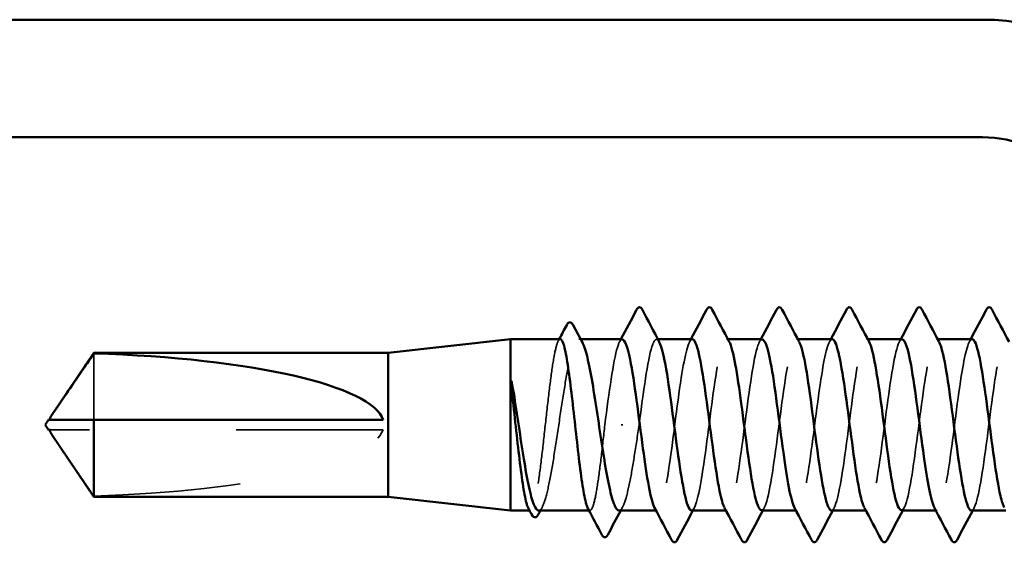
# Model space of a CAD drawing. Units: inches. Extents: x 0.6 to 33.4, y 0.6 to 21.4.
# Drawn here: x 13.4 to 14.1, y 8.5 to 8.8 of the extents above; entities that cross this region are included whole.
import ezdxf

# ---------------------------------------------------------------- set-up
doc = ezdxf.new("R2010")
doc.units = ezdxf.units.IN
doc.header["$LTSCALE"] = 2
doc.header["$MEASUREMENT"] = 0
doc.linetypes.add('DASHED', pattern=[0.2067, 0.1654, -0.0413])
doc.layers.add('Hidden (ANSI)', color=7, linetype='DASHED', lineweight=35)
doc.layers.add('Visible (ANSI)', color=7, linetype='Continuous', lineweight=50)

msp = doc.modelspace()

# ---------------------------------------------------------------- linework, layer by layer
at = {"layer": 'Hidden (ANSI)', "ltscale": 0.001054}
msp.add_line((13.813163, 8.610017), (13.811951, 8.610017), dxfattribs=at)
at = {"layer": 'Hidden (ANSI)', "ltscale": 0.000780195}
for p, q in [((13.865818, 8.610017), (13.864893, 8.610017)), ((13.913437, 8.610017), (13.912512, 8.610017)), ((13.961056, 8.610017), (13.960131, 8.610017)), ((14.008675, 8.610017), (14.00775, 8.610017)), ((14.056294, 8.610017), (14.05537, 8.610017)), ((13.86537, 8.49335), (13.864445, 8.49335)), ((13.912989, 8.49335), (13.912064, 8.49335)), ((13.960608, 8.49335), (13.959683, 8.49335)), ((14.008227, 8.49335), (14.007302, 8.49335)), ((14.055846, 8.49335), (14.054921, 8.49335))]:
    msp.add_line(p, q, dxfattribs=at)
at = {"layer": 'Hidden (ANSI)', "ltscale": 0.063708}
msp.add_line((13.481754, 8.600235), (13.481754, 8.555017), dxfattribs=at)
at = {"layer": 'Hidden (ANSI)', "ltscale": 0.002693}
msp.add_line((13.454492, 8.54835), (13.452234, 8.54835), dxfattribs=at)
at = {"layer": 'Hidden (ANSI)', "ltscale": 0.218291}
msp.add_line((13.678703, 8.54835), (13.454492, 8.54835), dxfattribs=at)
at = {"layer": 'Hidden (ANSI)', "ltscale": 0.001286}
msp.add_line((13.841913, 8.551683), (13.84073, 8.551683), dxfattribs=at)
at = {"layer": 'Hidden (ANSI)', "ltscale": 0.000541538}
msp.add_line((13.779003, 8.49335), (13.778329, 8.49335), dxfattribs=at)
at = {"layer": 'Hidden (ANSI)', "ltscale": 0.000541526}
msp.add_line((13.819525, 8.49335), (13.818851, 8.49335), dxfattribs=at)
at = {"layer": 'Hidden (ANSI)', "ltscale": 0.201158}
msp.add_ellipse((13.450951, 8.551683), major_axis=(0.22828, 0), ratio=0.2146482, start_param=4.8477348, end_param=6.2151055, dxfattribs=at)
at = {"layer": 'Hidden (ANSI)', "ltscale": 0.187205}
msp.add_open_spline([(13.799264, 8.610017), (13.798443, 8.610017), (13.797629, 8.608598), (13.795963, 8.602995), (13.795126, 8.598787), (13.793436, 8.588117), (13.792599, 8.581759), (13.790909, 8.567718), (13.790072, 8.560172), (13.788382, 8.544889), (13.787545, 8.5373), (13.785856, 8.52309), (13.785019, 8.516607), (13.783329, 8.505624), (13.782492, 8.50123), (13.780802, 8.495138), (13.779965, 8.493498), (13.778629, 8.493279), (13.77814, 8.493706), (13.777651, 8.494627)], degree=3, knots=[1.05706085, 1.05706085, 1.05706085, 1.05706085, 1.1425091, 1.1425091, 1.23039442, 1.23039442, 1.31827973, 1.31827973, 1.40616505, 1.40616505, 1.49405036, 1.49405036, 1.58193568, 1.58193568, 1.66982099, 1.66982099, 1.75770631, 1.75770631, 1.8088032, 1.8088032, 1.8088032, 1.8088032], dxfattribs=at)
at = {"layer": 'Hidden (ANSI)', "ltscale": 0.192071}
msp.add_open_spline([(13.784593, 8.49335), (13.784645, 8.49335), (13.784697, 8.493353), (13.785896, 8.493497), (13.787032, 8.49515), (13.789325, 8.501297), (13.79046, 8.505731), (13.792754, 8.516808), (13.793889, 8.523343), (13.796182, 8.537656), (13.797318, 8.545293), (13.799611, 8.56065), (13.800747, 8.56822), (13.80304, 8.582273), (13.804175, 8.588617), (13.806469, 8.599214), (13.807604, 8.603362), (13.809897, 8.608881), (13.811033, 8.610198), (13.812918, 8.609867), (13.813652, 8.609109), (13.814387, 8.60775)], degree=3, knots=[0.43977474, 0.43977474, 0.43977474, 0.43977474, 0.44380924, 0.44380924, 0.53257109, 0.53257109, 0.62133294, 0.62133294, 0.71009478, 0.71009478, 0.79885663, 0.79885663, 0.88761848, 0.88761848, 0.97638033, 0.97638033, 1.06514218, 1.06514218, 1.15390403, 1.15390403, 1.21106177, 1.21106177, 1.21106177, 1.21106177], dxfattribs=at)
at = {"layer": 'Hidden (ANSI)', "ltscale": 0.001276}
msp.add_open_spline([(13.797912, 8.60874), (13.798138, 8.609166), (13.798364, 8.609591), (13.79859, 8.610017)], degree=3, dxfattribs=at)
at = {"layer": 'Hidden (ANSI)', "ltscale": 0.087699}
msp.add_open_spline([(13.84156, 8.609787), (13.840445, 8.609844), (13.839329, 8.608091), (13.838213, 8.604422), (13.835361, 8.595038), (13.832508, 8.573641), (13.829655, 8.551683)], degree=3, knots=[300.0220984, 300.0220984, 300.0220984, 300.0220984, 300.46366, 300.46366, 300.46366, 301.5928947, 301.5928947, 301.5928947, 301.5928947], dxfattribs=at)
at = {"layer": 'Hidden (ANSI)', "ltscale": 0.001781}
for points in [[(13.839704, 8.608276), (13.840015, 8.608856), (13.840325, 8.609436), (13.840636, 8.610017)], [(13.887323, 8.608276), (13.887634, 8.608856), (13.887944, 8.609436), (13.888255, 8.610017)], [(13.934942, 8.608276), (13.935253, 8.608856), (13.935563, 8.609436), (13.935874, 8.610017)], [(13.982561, 8.608276), (13.982872, 8.608856), (13.983182, 8.609436), (13.983493, 8.610017)], [(14.03018, 8.608276), (14.030491, 8.608856), (14.030801, 8.609436), (14.031112, 8.610017)], [(14.077799, 8.608276), (14.07811, 8.608856), (14.07842, 8.609436), (14.078731, 8.610017)], [(13.890559, 8.495091), (13.890248, 8.494511), (13.889938, 8.493931), (13.889627, 8.49335)], [(13.938178, 8.495091), (13.937867, 8.494511), (13.937557, 8.493931), (13.937246, 8.49335)], [(13.985797, 8.495091), (13.985486, 8.494511), (13.985176, 8.493931), (13.984865, 8.49335)], [(14.033416, 8.495091), (14.033105, 8.494511), (14.032795, 8.493931), (14.032484, 8.49335)], [(14.081035, 8.495091), (14.080725, 8.494511), (14.080414, 8.493931), (14.080103, 8.49335)]]:
    msp.add_open_spline(points, degree=3, dxfattribs=at)
at = {"layer": 'Hidden (ANSI)', "ltscale": 0.101397}
msp.add_open_spline([(13.852989, 8.551683), (13.855886, 8.573982), (13.858783, 8.595678), (13.86168, 8.604852), (13.86337, 8.610203), (13.86506, 8.611124), (13.86675, 8.608036)], degree=3, knots=[-301.5928947, -301.5928947, -301.5928947, -301.5928947, -300.4460869, -300.4460869, -300.4460869, -299.7771594, -299.7771594, -299.7771594, -299.7771594], dxfattribs=at)
at = {"layer": 'Hidden (ANSI)', "ltscale": 0.189193}
msp.add_open_spline([(13.889179, 8.609963), (13.886676, 8.609773), (13.884173, 8.599768), (13.881671, 8.583656), (13.878774, 8.565005), (13.875876, 8.539179), (13.872979, 8.520366), (13.870082, 8.501553), (13.867185, 8.490771), (13.864288, 8.493943), (13.86403, 8.494226), (13.863771, 8.494618), (13.863513, 8.495113)], degree=3, knots=[293.7389131, 293.7389131, 293.7389131, 293.7389131, 294.7296207, 294.7296207, 294.7296207, 295.8764285, 295.8764285, 295.8764285, 297.0232364, 297.0232364, 297.0232364, 297.1254448, 297.1254448, 297.1254448, 297.1254448], dxfattribs=at)
at = {"layer": 'Hidden (ANSI)', "ltscale": 0.189192}
msp.add_open_spline([(13.888703, 8.493386), (13.891284, 8.493559), (13.893865, 8.504291), (13.896446, 8.521236), (13.899343, 8.540256), (13.90224, 8.566075), (13.905137, 8.584508), (13.908034, 8.602942), (13.910931, 8.612993), (13.913829, 8.609139), (13.914009, 8.6089), (13.914189, 8.608607), (13.914369, 8.608264)], degree=3, knots=[-296.8805058, -296.8805058, -296.8805058, -296.8805058, -295.8588554, -295.8588554, -295.8588554, -294.7120476, -294.7120476, -294.7120476, -293.5652397, -293.5652397, -293.5652397, -293.4939741, -293.4939741, -293.4939741, -293.4939741], dxfattribs=at)
at = {"layer": 'Hidden (ANSI)', "ltscale": 0.189188}
msp.add_open_spline([(13.936798, 8.60981), (13.935805, 8.609875), (13.934812, 8.608496), (13.933819, 8.605569), (13.930922, 8.597028), (13.928025, 8.575776), (13.925128, 8.553488), (13.922231, 8.5312), (13.919334, 8.509081), (13.916436, 8.499283), (13.914668, 8.493303), (13.9129, 8.49211), (13.911132, 8.495321)], degree=3, knots=[287.4557278, 287.4557278, 287.4557278, 287.4557278, 287.8487735, 287.8487735, 287.8487735, 288.9955814, 288.9955814, 288.9955814, 290.1423892, 290.1423892, 290.1423892, 290.8422595, 290.8422595, 290.8422595, 290.8422595], dxfattribs=at)
at = {"layer": 'Hidden (ANSI)', "ltscale": 0.189187}
msp.add_open_spline([(13.936322, 8.493591), (13.937516, 8.493543), (13.938709, 8.49556), (13.939903, 8.499742), (13.9428, 8.50989), (13.945697, 8.53224), (13.948594, 8.554512), (13.951492, 8.576785), (13.954389, 8.597776), (13.957286, 8.605953), (13.958853, 8.610377), (13.96042, 8.610921), (13.961988, 8.608027)], degree=3, knots=[-290.5973205, -290.5973205, -290.5973205, -290.5973205, -290.1248161, -290.1248161, -290.1248161, -288.9780083, -288.9780083, -288.9780083, -287.8312004, -287.8312004, -287.8312004, -287.2107888, -287.2107888, -287.2107888, -287.2107888], dxfattribs=at)
at = {"layer": 'Hidden (ANSI)', "ltscale": 0.189194}
for points, knots in [([(13.984417, 8.609932), (13.982037, 8.609731), (13.979657, 8.600803), (13.977276, 8.585984), (13.974379, 8.567948), (13.971482, 8.542161), (13.968585, 8.52279), (13.965688, 8.503418), (13.962791, 8.491511), (13.959894, 8.493609), (13.959513, 8.493884), (13.959132, 8.4944), (13.958751, 8.495136)], [281.1725425, 281.1725425, 281.1725425, 281.1725425, 282.1147342, 282.1147342, 282.1147342, 283.2615421, 283.2615421, 283.2615421, 284.4083499, 284.4083499, 284.4083499, 284.5590742, 284.5590742, 284.5590742, 284.5590742]), ([(14.079655, 8.609899), (14.077398, 8.609702), (14.07514, 8.601776), (14.072882, 8.588232), (14.069985, 8.570853), (14.067088, 8.545166), (14.064191, 8.525281), (14.061294, 8.505397), (14.058397, 8.492392), (14.055499, 8.493411), (14.054996, 8.493588), (14.054493, 8.494187), (14.053989, 8.495164)], [268.6061719, 268.6061719, 268.6061719, 268.6061719, 269.4998477, 269.4998477, 269.4998477, 270.6466556, 270.6466556, 270.6466556, 271.7934634, 271.7934634, 271.7934634, 271.9927035, 271.9927035, 271.9927035, 271.9927035])]:
    msp.add_open_spline(points, degree=3, knots=knots, dxfattribs=at)
at = {"layer": 'Hidden (ANSI)', "ltscale": 0.189189}
msp.add_open_spline([(13.983941, 8.493365), (13.986644, 8.493491), (13.989348, 8.50543), (13.992052, 8.523685), (13.994949, 8.543247), (13.997846, 8.569005), (14.000743, 8.586808), (14.00364, 8.604612), (14.006537, 8.613497), (14.009434, 8.608583), (14.009492, 8.608485), (14.009549, 8.608382), (14.009607, 8.608274)], degree=3, knots=[-284.3141351, -284.3141351, -284.3141351, -284.3141351, -283.2439689, -283.2439689, -283.2439689, -282.0971611, -282.0971611, -282.0971611, -280.9503532, -280.9503532, -280.9503532, -280.9276035, -280.9276035, -280.9276035, -280.9276035], dxfattribs=at)
at = {"layer": 'Hidden (ANSI)', "ltscale": 0.18919}
msp.add_open_spline([(14.032036, 8.609838), (14.031166, 8.609905), (14.030295, 8.608851), (14.029425, 8.606589), (14.026528, 8.599057), (14.023631, 8.578542), (14.020734, 8.556314), (14.017836, 8.534085), (14.014939, 8.511346), (14.012042, 8.500588), (14.010152, 8.493567), (14.008261, 8.491897), (14.00637, 8.495301)], degree=3, knots=[274.8893572, 274.8893572, 274.8893572, 274.8893572, 275.233887, 275.233887, 275.233887, 276.3806949, 276.3806949, 276.3806949, 277.5275027, 277.5275027, 277.5275027, 278.2758888, 278.2758888, 278.2758888, 278.2758888], dxfattribs=at)
at = {"layer": 'Hidden (ANSI)', "ltscale": 0.189186}
msp.add_open_spline([(14.03156, 8.493603), (14.032876, 8.493575), (14.034192, 8.496047), (14.035509, 8.50109), (14.038406, 8.51219), (14.041303, 8.535141), (14.0442, 8.557335), (14.047097, 8.579529), (14.049994, 8.599765), (14.052892, 8.606926), (14.054336, 8.610498), (14.055781, 8.610721), (14.057226, 8.608026)], degree=3, knots=[-278.0309498, -278.0309498, -278.0309498, -278.0309498, -277.5099296, -277.5099296, -277.5099296, -276.3631218, -276.3631218, -276.3631218, -275.2163139, -275.2163139, -275.2163139, -274.6444182, -274.6444182, -274.6444182, -274.6444182], dxfattribs=at)
at = {"layer": 'Hidden (ANSI)', "ltscale": 0.189185}
msp.add_open_spline([(14.079179, 8.493352), (14.082005, 8.493407), (14.084831, 8.506633), (14.087657, 8.526199), (14.090554, 8.546258), (14.093452, 8.571894), (14.096349, 8.589025), (14.099181, 8.605772), (14.102013, 8.613505), (14.104845, 8.608274)], degree=3, knots=[-271.7477645, -271.7477645, -271.7477645, -271.7477645, -270.6290825, -270.6290825, -270.6290825, -269.4822746, -269.4822746, -269.4822746, -268.3612329, -268.3612329, -268.3612329, -268.3612329], dxfattribs=at)
at = {"layer": 'Hidden (ANSI)', "ltscale": 0.001554}
msp.add_open_spline([(13.452234, 8.555017), (13.45223, 8.555017), (13.452226, 8.555017), (13.452097, 8.555022), (13.452005, 8.555108), (13.451888, 8.555327), (13.451858, 8.555474), (13.451858, 8.555637)], degree=3, knots=[0.0029227102, 0.0029227102, 0.0029227102, 0.0029227102, 0.0030262314, 0.0030262314, 0.0060524629, 0.0060524629, 0.0093008939, 0.0093008939, 0.0093008939, 0.0093008939], dxfattribs=at)
at = {"layer": 'Hidden (ANSI)', "ltscale": 0.099409}
msp.add_open_spline([(13.829655, 8.551683), (13.82881, 8.544041), (13.827973, 8.536472), (13.826284, 8.522346), (13.825447, 8.515924), (13.823757, 8.505097), (13.82292, 8.500795), (13.82123, 8.494908), (13.820393, 8.493378), (13.819088, 8.493335), (13.818631, 8.493765), (13.818173, 8.494627)], degree=3, knots=[0, 0, 0, 0, 0.08788532, 0.08788532, 0.17577063, 0.17577063, 0.26365595, 0.26365595, 0.35154126, 0.35154126, 0.39937434, 0.39937434, 0.39937434, 0.39937434], dxfattribs=at)
at = {"layer": 'Hidden (ANSI)', "ltscale": 0.088131}
msp.add_open_spline([(13.839309, 8.49335), (13.83941, 8.49335), (13.83951, 8.493362), (13.840757, 8.49365), (13.841892, 8.495428), (13.844185, 8.501807), (13.845321, 8.506345), (13.847558, 8.517319), (13.848638, 8.523554), (13.850818, 8.537145), (13.851899, 8.544382), (13.852989, 8.551683)], degree=3, knots=[1.85623956, 1.85623956, 1.85623956, 1.85623956, 1.86399881, 1.86399881, 1.95276066, 1.95276066, 2.04152251, 2.04152251, 2.12590299, 2.12590299, 2.21028347, 2.21028347, 2.21028347, 2.21028347], dxfattribs=at)
at = {"layer": 'Hidden (ANSI)', "ltscale": 0.002552}
msp.add_open_spline([(13.452986, 8.545333), (13.45307, 8.545208), (13.453157, 8.545081), (13.453645, 8.544368), (13.454079, 8.543741), (13.454492, 8.543134)], degree=3, knots=[0.022887708, 0.022887708, 0.022887708, 0.022887708, 0.024710126, 0.024710126, 0.032940456, 0.032940456, 0.032940456, 0.032940456], dxfattribs=at)
at = {"layer": 'Hidden (ANSI)', "ltscale": 0.046342}
msp.add_rational_spline([(13.454492, 8.543134), (13.458573, 8.537137), (13.481754, 8.503132)], [1, 1.4009860971, 1], degree=2, dxfattribs=at)
at = {"layer": 'Hidden (ANSI)', "ltscale": 0.002354}
for points in [[(13.787029, 8.495617), (13.78662, 8.494861), (13.786212, 8.494106), (13.785805, 8.49335)], [(13.841745, 8.495617), (13.841337, 8.494861), (13.840929, 8.494106), (13.840521, 8.49335)]]:
    msp.add_open_spline(points, degree=3, dxfattribs=at)
at = {"layer": 'Visible (ANSI)', "color": 8, "true_color": 0x808080}
for p, q in [((14.086703, 8.827568), (10.406703, 8.827568)), ((10.406703, 8.747568), (14.086703, 8.747568))]:
    msp.add_line(p, q, dxfattribs=at)
at = {"layer": 'Visible (ANSI)'}
for p, q in [((13.682036, 8.600683), (13.76537, 8.610017)), ((13.76537, 8.610017), (13.76537, 8.49335)), ((13.799264, 8.610017), (13.76537, 8.610017)), ((13.84156, 8.610017), (13.813163, 8.610017)), ((13.889179, 8.610017), (13.865818, 8.610017)), ((13.936798, 8.610017), (13.913437, 8.610017)), ((13.984417, 8.610017), (13.961056, 8.610017)), ((14.032036, 8.610017), (14.008675, 8.610017)), ((14.079655, 8.610017), (14.056294, 8.610017)), ((13.452986, 8.558033), (13.481754, 8.600683)), ((13.481754, 8.600683), (13.481754, 8.600235)), ((13.682036, 8.600683), (13.481754, 8.600683)), ((13.682036, 8.600683), (13.682036, 8.502683)), ((13.448703, 8.551683), (13.450951, 8.555017)), ((13.451858, 8.555017), (13.451858, 8.555638)), ((13.481754, 8.555017), (13.481754, 8.502683)), ((13.678703, 8.555017), (13.481754, 8.555017)), ((13.448703, 8.551683), (13.450951, 8.54835)), ((13.451858, 8.54835), (13.451858, 8.547729)), ((13.452986, 8.545334), (13.481754, 8.502683)), ((13.682036, 8.502683), (13.481754, 8.502683)), ((13.682036, 8.502683), (13.76537, 8.49335)), ((13.778329, 8.49335), (13.76537, 8.49335)), ((13.818851, 8.49335), (13.784593, 8.49335)), ((13.864445, 8.49335), (13.839309, 8.49335)), ((13.912064, 8.49335), (13.888703, 8.49335)), ((13.959683, 8.49335), (13.936322, 8.49335)), ((14.007302, 8.49335), (13.983941, 8.49335)), ((14.054921, 8.49335), (14.03156, 8.49335)), ((14.102541, 8.49335), (14.079179, 8.49335))]:
    msp.add_line(p, q, dxfattribs=at)
at = {"layer": 'Visible (ANSI)', "color": 8, "true_color": 0x808080}
for radius in [0.16, 0.08]:
    msp.add_arc((14.086703, 8.667568), radius, 0, 90, dxfattribs=at)
at = {"layer": 'Visible (ANSI)'}
msp.add_ellipse((13.450951, 8.551683), major_axis=(-0.22828, 0), ratio=0.2146482, start_param=3.2096724, end_param=4.5770432, dxfattribs=at)
for points in [[(13.840636, 8.610017), (13.844197, 8.616675), (13.847735, 8.623346), (13.851263, 8.630022)], [(13.855191, 8.630022), (13.859026, 8.622764), (13.862873, 8.615511), (13.86675, 8.608276)], [(13.888255, 8.610017), (13.891816, 8.616675), (13.895354, 8.623346), (13.898882, 8.630022)], [(13.90281, 8.630022), (13.906645, 8.622764), (13.910492, 8.615511), (13.914369, 8.608276)], [(13.935874, 8.610017), (13.939435, 8.616675), (13.942973, 8.623346), (13.946501, 8.630022)], [(13.950429, 8.630022), (13.954264, 8.622764), (13.958111, 8.615511), (13.961988, 8.608276)], [(13.983493, 8.610017), (13.987054, 8.616675), (13.990592, 8.623346), (13.99412, 8.630022)], [(13.998048, 8.630022), (14.001883, 8.622764), (14.00573, 8.615511), (14.009607, 8.608276)], [(14.031112, 8.610017), (14.034674, 8.616675), (14.038211, 8.623346), (14.041739, 8.630022)], [(14.045667, 8.630022), (14.049502, 8.622764), (14.053349, 8.615511), (14.057226, 8.608276)], [(14.078731, 8.610017), (14.082293, 8.616675), (14.08583, 8.623346), (14.089358, 8.630022)], [(14.093286, 8.630022), (14.097121, 8.622764), (14.100968, 8.615511), (14.104845, 8.608276)], [(13.79859, 8.610017), (13.800287, 8.613212), (13.801979, 8.616409), (13.803668, 8.619608)], [(13.807982, 8.619669), (13.810108, 8.615691), (13.812241, 8.611717), (13.814387, 8.60775)], [(13.779713, 8.490742), (13.779027, 8.492037), (13.778339, 8.493332), (13.777651, 8.494626)], [(13.785805, 8.49335), (13.785321, 8.492453), (13.784838, 8.491556), (13.784355, 8.490659)], [(13.827597, 8.476803), (13.824465, 8.482749), (13.821327, 8.488692), (13.818173, 8.494626)], [(13.840521, 8.49335), (13.837543, 8.487828), (13.834586, 8.482295), (13.831639, 8.476756)], [(13.875072, 8.473345), (13.871237, 8.480603), (13.86739, 8.487855), (13.863513, 8.495091)], [(13.889627, 8.49335), (13.886066, 8.486692), (13.882528, 8.480021), (13.879, 8.473345)], [(13.922691, 8.473345), (13.918856, 8.480603), (13.915009, 8.487855), (13.911132, 8.495091)], [(13.937246, 8.49335), (13.933685, 8.486692), (13.930147, 8.480021), (13.926619, 8.473345)], [(13.97031, 8.473345), (13.966475, 8.480603), (13.962628, 8.487855), (13.958751, 8.495091)], [(13.984865, 8.49335), (13.981304, 8.486692), (13.977766, 8.480021), (13.974238, 8.473345)], [(14.017929, 8.473345), (14.014094, 8.480603), (14.010247, 8.487855), (14.00637, 8.495091)], [(14.032484, 8.49335), (14.028923, 8.486692), (14.025385, 8.480021), (14.021857, 8.473345)], [(14.065549, 8.473345), (14.061713, 8.480603), (14.057866, 8.487855), (14.053989, 8.495091)], [(14.080103, 8.49335), (14.076542, 8.486692), (14.073004, 8.480021), (14.069476, 8.473345)]]:
    msp.add_open_spline(points, degree=3, dxfattribs=at)
for points, knots in [([(13.851263, 8.630022), (13.851754, 8.630952), (13.852315, 8.631645), (13.854058, 8.631721), (13.854677, 8.630995), (13.855191, 8.630022)], [0, 0, 0, 0, 0.05425934, 0.05425934, 0.11103282, 0.11103282, 0.11103282, 0.11103282]), ([(13.898882, 8.630022), (13.899373, 8.630952), (13.899934, 8.631645), (13.901678, 8.631721), (13.902296, 8.630995), (13.90281, 8.630022)], [0, 0, 0, 0, 0.05425934, 0.05425934, 0.11103282, 0.11103282, 0.11103282, 0.11103282]), ([(13.946501, 8.630022), (13.946992, 8.630952), (13.947553, 8.631645), (13.949297, 8.631721), (13.949915, 8.630995), (13.950429, 8.630022)], [0, 0, 0, 0, 0.05425934, 0.05425934, 0.11103282, 0.11103282, 0.11103282, 0.11103282]), ([(13.99412, 8.630022), (13.994611, 8.630952), (13.995172, 8.631645), (13.996916, 8.631721), (13.997534, 8.630995), (13.998048, 8.630022)], [0, 0, 0, 0, 0.05425934, 0.05425934, 0.11103282, 0.11103282, 0.11103282, 0.11103282]), ([(14.041739, 8.630022), (14.04223, 8.630952), (14.042791, 8.631645), (14.044535, 8.631721), (14.045153, 8.630995), (14.045667, 8.630022)], [0, 0, 0, 0, 0.05425934, 0.05425934, 0.11103282, 0.11103282, 0.11103282, 0.11103282]), ([(14.089358, 8.630022), (14.089849, 8.630952), (14.09041, 8.631645), (14.092154, 8.631721), (14.092772, 8.630995), (14.093286, 8.630022)], [0, 0, 0, 0, 0.05425934, 0.05425934, 0.11103282, 0.11103282, 0.11103282, 0.11103282]), ([(13.803668, 8.619608), (13.804159, 8.620537), (13.804665, 8.621203), (13.806444, 8.621704), (13.807338, 8.620874), (13.807982, 8.619669)], [0, 0, 0, 0, 0.04766218, 0.04766218, 0.11069696, 0.11069696, 0.11069696, 0.11069696]), ([(13.818173, 8.494627), (13.81779, 8.495348), (13.817407, 8.496371), (13.816177, 8.500582), (13.81534, 8.504837), (13.81365, 8.515586), (13.812813, 8.521976), (13.811123, 8.53606), (13.810286, 8.543617), (13.808596, 8.558902), (13.807759, 8.566481), (13.80607, 8.58065), (13.805233, 8.587102), (13.803543, 8.598008), (13.802706, 8.602356), (13.801016, 8.608346), (13.800179, 8.60993), (13.799311, 8.610016), (13.799287, 8.610017), (13.799264, 8.610017)], [0.39937434, 0.39937434, 0.39937434, 0.39937434, 0.43942658, 0.43942658, 0.52731189, 0.52731189, 0.61519721, 0.61519721, 0.70308252, 0.70308252, 0.79096784, 0.79096784, 0.87885316, 0.87885316, 0.96673847, 0.96673847, 1.05462379, 1.05462379, 1.05706085, 1.05706085, 1.05706085, 1.05706085]), ([(13.814387, 8.60775), (13.814793, 8.606998), (13.8152, 8.606063), (13.816755, 8.601816), (13.817891, 8.59733), (13.820184, 8.586165), (13.821319, 8.579596), (13.823613, 8.565238), (13.824748, 8.55759), (13.827041, 8.542235), (13.828177, 8.53468), (13.83047, 8.520679), (13.831606, 8.514372), (13.833899, 8.503868), (13.835035, 8.499774), (13.837228, 8.49461), (13.838265, 8.49335), (13.839309, 8.49335)], [1.21106177, 1.21106177, 1.21106177, 1.21106177, 1.24266587, 1.24266587, 1.33142772, 1.33142772, 1.42018957, 1.42018957, 1.50895142, 1.50895142, 1.59771327, 1.59771327, 1.68647511, 1.68647511, 1.77523696, 1.77523696, 1.85623956, 1.85623956, 1.85623956, 1.85623956]), ([(13.863513, 8.495113), (13.860874, 8.500173), (13.858235, 8.515979), (13.855596, 8.535492), (13.852699, 8.556915), (13.849802, 8.581647), (13.846905, 8.596101), (13.845123, 8.604991), (13.843342, 8.609697), (13.84156, 8.609787)], [297.1254448, 297.1254448, 297.1254448, 297.1254448, 298.1700443, 298.1700443, 298.1700443, 299.3168521, 299.3168521, 299.3168521, 300.0220984, 300.0220984, 300.0220984, 300.0220984]), ([(13.86675, 8.608036), (13.867957, 8.60583), (13.869164, 8.601577), (13.870371, 8.59543), (13.873269, 8.580679), (13.876166, 8.555821), (13.879063, 8.53451), (13.88196, 8.513199), (13.884857, 8.49659), (13.887754, 8.493806), (13.88807, 8.493503), (13.888387, 8.493365), (13.888703, 8.493386)], [-299.7771594, -299.7771594, -299.7771594, -299.7771594, -299.299279, -299.299279, -299.299279, -298.1524712, -298.1524712, -298.1524712, -297.0056633, -297.0056633, -297.0056633, -296.8805058, -296.8805058, -296.8805058, -296.8805058]), ([(13.911132, 8.495321), (13.910003, 8.497372), (13.908874, 8.501219), (13.907745, 8.506764), (13.904848, 8.52099), (13.901951, 8.54562), (13.899054, 8.567124), (13.896156, 8.588628), (13.893259, 8.605841), (13.890362, 8.609307), (13.889968, 8.609779), (13.889573, 8.609993), (13.889179, 8.609963)], [290.8422595, 290.8422595, 290.8422595, 290.8422595, 291.2891971, 291.2891971, 291.2891971, 292.436005, 292.436005, 292.436005, 293.5828128, 293.5828128, 293.5828128, 293.7389131, 293.7389131, 293.7389131, 293.7389131]), ([(13.914369, 8.608264), (13.917086, 8.603089), (13.919803, 8.586395), (13.92252, 8.566133), (13.925417, 8.544529), (13.928314, 8.520039), (13.931211, 8.506117), (13.932915, 8.497931), (13.934618, 8.493658), (13.936322, 8.493591)], [-293.4939741, -293.4939741, -293.4939741, -293.4939741, -292.4184318, -292.4184318, -292.4184318, -291.271624, -291.271624, -291.271624, -290.5973205, -290.5973205, -290.5973205, -290.5973205]), ([(13.958751, 8.495136), (13.956235, 8.499998), (13.953719, 8.514469), (13.951202, 8.532793), (13.948305, 8.553891), (13.945408, 8.578954), (13.942511, 8.594215), (13.940607, 8.604246), (13.938702, 8.609685), (13.936798, 8.60981)], [284.5590742, 284.5590742, 284.5590742, 284.5590742, 285.5551578, 285.5551578, 285.5551578, 286.7019656, 286.7019656, 286.7019656, 287.4557278, 287.4557278, 287.4557278, 287.4557278]), ([(13.961988, 8.608027), (13.963318, 8.605572), (13.964647, 8.600642), (13.965977, 8.593507), (13.968874, 8.577963), (13.971772, 8.552794), (13.974669, 8.531826), (13.977566, 8.510859), (13.980463, 8.495229), (13.98336, 8.493521), (13.983554, 8.493407), (13.983747, 8.493356), (13.983941, 8.493365)], [-287.2107888, -287.2107888, -287.2107888, -287.2107888, -286.6843925, -286.6843925, -286.6843925, -285.5375847, -285.5375847, -285.5375847, -284.3907768, -284.3907768, -284.3907768, -284.3141351, -284.3141351, -284.3141351, -284.3141351]), ([(14.00637, 8.495301), (14.005364, 8.497114), (14.004357, 8.500364), (14.003351, 8.505012), (14.000454, 8.518389), (13.997556, 8.542613), (13.994659, 8.564378), (13.991762, 8.586142), (13.988865, 8.604269), (13.985968, 8.6088), (13.985451, 8.609608), (13.984934, 8.609976), (13.984417, 8.609932)], [278.2758888, 278.2758888, 278.2758888, 278.2758888, 278.6743106, 278.6743106, 278.6743106, 279.8211185, 279.8211185, 279.8211185, 280.9679263, 280.9679263, 280.9679263, 281.1725425, 281.1725425, 281.1725425, 281.1725425]), ([(14.009607, 8.608274), (14.012446, 8.602936), (14.015286, 8.584788), (14.018126, 8.563375), (14.021023, 8.541529), (14.02392, 8.517465), (14.026817, 8.504404), (14.028398, 8.497277), (14.029979, 8.493636), (14.03156, 8.493603)], [-280.9276035, -280.9276035, -280.9276035, -280.9276035, -279.8035454, -279.8035454, -279.8035454, -278.6567375, -278.6567375, -278.6567375, -278.0309498, -278.0309498, -278.0309498, -278.0309498]), ([(14.053989, 8.495164), (14.051596, 8.49981), (14.049202, 8.513017), (14.046808, 8.530139), (14.043911, 8.550862), (14.041014, 8.576197), (14.038117, 8.592229), (14.03609, 8.603445), (14.034063, 8.609682), (14.032036, 8.609838)], [271.9927035, 271.9927035, 271.9927035, 271.9927035, 272.9402713, 272.9402713, 272.9402713, 274.0870792, 274.0870792, 274.0870792, 274.8893572, 274.8893572, 274.8893572, 274.8893572]), ([(14.057226, 8.608026), (14.058678, 8.605317), (14.060131, 8.599658), (14.061583, 8.591486), (14.06448, 8.575184), (14.067377, 8.549764), (14.070274, 8.52919), (14.073172, 8.508615), (14.076069, 8.494), (14.078966, 8.493373), (14.079037, 8.493358), (14.079108, 8.493351), (14.079179, 8.493352)], [-274.6444182, -274.6444182, -274.6444182, -274.6444182, -274.069506, -274.069506, -274.069506, -272.9226982, -272.9226982, -272.9226982, -271.7758903, -271.7758903, -271.7758903, -271.7477645, -271.7477645, -271.7477645, -271.7477645]), ([(14.101608, 8.495276), (14.100724, 8.496856), (14.099841, 8.499557), (14.098957, 8.50337), (14.096059, 8.515866), (14.093162, 8.539627), (14.090265, 8.561602), (14.087368, 8.583576), (14.084471, 8.602573), (14.081574, 8.608158), (14.080934, 8.60939), (14.080295, 8.609955), (14.079655, 8.609899)], [265.7095182, 265.7095182, 265.7095182, 265.7095182, 266.0594241, 266.0594241, 266.0594241, 267.206232, 267.206232, 267.206232, 268.3530398, 268.3530398, 268.3530398, 268.6061719, 268.6061719, 268.6061719, 268.6061719]), ([(13.766422, 8.573316), (13.766096, 8.576062), (13.765868, 8.578219), (13.765698, 8.580391), (13.765666, 8.580968), (13.765668, 8.581503), (13.765673, 8.581673), (13.765699, 8.581832), (13.765708, 8.581872), (13.765725, 8.581908), (13.76573, 8.581917), (13.76574, 8.581926), (13.765744, 8.58193), (13.765751, 8.581934), (13.765754, 8.581935), (13.765761, 8.581935), (13.765764, 8.581935), (13.765772, 8.581934), (13.765775, 8.581932), (13.765786, 8.581927), (13.765792, 8.581921), (13.765811, 8.581903), (13.765824, 8.581884), (13.765879, 8.581794), (13.765924, 8.581678), (13.766305, 8.580588), (13.766917, 8.577599), (13.767605, 8.573316)], [0, 0, 0, 0, 0.03399507, 0.03399507, 0.05063741, 0.05063741, 0.0565189, 0.0565189, 0.05857498, 0.05857498, 0.05922864, 0.05922864, 0.05957614, 0.05957614, 0.05981006, 0.05981006, 0.06002702, 0.06002702, 0.06030841, 0.06030841, 0.06083715, 0.06083715, 0.06223091, 0.06223091, 0.06771041, 0.06771041, 0.1244916, 0.1244916, 0.1244916, 0.1244916]), ([(13.777651, 8.494627), (13.777299, 8.495289), (13.776947, 8.496207), (13.775749, 8.500164), (13.774912, 8.504325), (13.773222, 8.514915), (13.772385, 8.521242), (13.770695, 8.535238), (13.769858, 8.542772), (13.768147, 8.558248), (13.767289, 8.566038), (13.766422, 8.573316)], [1.8088032, 1.8088032, 1.8088032, 1.8088032, 1.84559163, 1.84559163, 1.93347694, 1.93347694, 2.02136226, 2.02136226, 2.10924757, 2.10924757, 2.19937446, 2.19937446, 2.19937446, 2.19937446]), ([(13.767605, 8.573316), (13.768752, 8.566184), (13.769888, 8.558558), (13.772181, 8.543198), (13.773316, 8.535614), (13.77561, 8.521511), (13.776745, 8.51513), (13.779038, 8.504442), (13.780174, 8.500239), (13.782415, 8.49473), (13.7835, 8.49335), (13.784593, 8.49335)], [0, 0, 0, 0, 0.08876185, 0.08876185, 0.1775237, 0.1775237, 0.26628554, 0.26628554, 0.35504739, 0.35504739, 0.43977474, 0.43977474, 0.43977474, 0.43977474]), ([(13.451858, 8.555637), (13.451858, 8.555692), (13.451861, 8.555749), (13.451895, 8.556035), (13.451974, 8.556282), (13.452326, 8.557066), (13.452761, 8.557706), (13.453645, 8.558999), (13.454079, 8.559626), (13.454492, 8.560232)], [0.009300894, 0.009300894, 0.009300894, 0.009300894, 0.010393002, 0.010393002, 0.014733542, 0.014733542, 0.024710126, 0.024710126, 0.032940456, 0.032940456, 0.032940456, 0.032940456]), ([(13.450951, 8.54835), (13.450951, 8.54835), (13.450952, 8.54835), (13.450969, 8.54835), (13.451053, 8.54835), (13.451251, 8.54835), (13.451555, 8.54835), (13.451961, 8.54835), (13.452234, 8.54835)], [-0.1110359, -0.1110359, -0.1110359, -0.1110359, -0.11039451, -0.0965952, -0.06899657, -0.05519726, -0.02759863, 0, 0, 0, 0]), ([(13.452234, 8.54835), (13.45223, 8.54835), (13.452226, 8.54835), (13.452097, 8.548345), (13.452005, 8.548259), (13.451868, 8.548002), (13.451842, 8.547789), (13.451895, 8.547332), (13.451974, 8.547085), (13.452281, 8.546401), (13.452608, 8.545891), (13.452986, 8.545333)], [0.00292271, 0.00292271, 0.00292271, 0.00292271, 0.003026231, 0.003026231, 0.006052463, 0.006052463, 0.010393002, 0.010393002, 0.014733542, 0.014733542, 0.022887708, 0.022887708, 0.022887708, 0.022887708]), ([(13.784355, 8.490659), (13.783867, 8.489751), (13.783363, 8.489098), (13.781537, 8.488403), (13.780472, 8.48931), (13.779713, 8.490742)], [0, 0, 0, 0, 0.04351921, 0.04351921, 0.11046299, 0.11046299, 0.11046299, 0.11046299]), ([(13.831639, 8.476756), (13.831131, 8.475802), (13.830545, 8.475094), (13.828764, 8.475038), (13.828133, 8.475785), (13.827597, 8.476803)], [0, 0, 0, 0, 0.05408859, 0.05408859, 0.11086881, 0.11086881, 0.11086881, 0.11086881]), ([(13.879, 8.473345), (13.878509, 8.472415), (13.877948, 8.471721), (13.876204, 8.471646), (13.875586, 8.472372), (13.875072, 8.473345)], [0, 0, 0, 0, 0.05425934, 0.05425934, 0.11103282, 0.11103282, 0.11103282, 0.11103282]), ([(13.926619, 8.473345), (13.926128, 8.472415), (13.925567, 8.471721), (13.923823, 8.471646), (13.923205, 8.472372), (13.922691, 8.473345)], [0, 0, 0, 0, 0.05425934, 0.05425934, 0.11103282, 0.11103282, 0.11103282, 0.11103282]), ([(13.974238, 8.473345), (13.973747, 8.472415), (13.973186, 8.471721), (13.971442, 8.471646), (13.970824, 8.472372), (13.97031, 8.473345)], [0, 0, 0, 0, 0.05425934, 0.05425934, 0.11103282, 0.11103282, 0.11103282, 0.11103282]), ([(14.021857, 8.473345), (14.021366, 8.472415), (14.020805, 8.471721), (14.019062, 8.471646), (14.018443, 8.472372), (14.017929, 8.473345)], [0, 0, 0, 0, 0.05425934, 0.05425934, 0.11103282, 0.11103282, 0.11103282, 0.11103282]), ([(14.069476, 8.473345), (14.068985, 8.472415), (14.068424, 8.471721), (14.066681, 8.471646), (14.066062, 8.472372), (14.065549, 8.473345)], [0, 0, 0, 0, 0.05425934, 0.05425934, 0.11103282, 0.11103282, 0.11103282, 0.11103282])]:
    msp.add_open_spline(points, degree=3, knots=knots, dxfattribs=at)
msp.add_rational_spline([(13.454492, 8.560232), (13.458573, 8.566229), (13.481754, 8.600235)], [1, 1.40098609842, 1], degree=2, dxfattribs=at)
msp.add_rational_spline([(13.481754, 8.555017), (13.464595, 8.555017), (13.454885, 8.555017), (13.451035, 8.555017), (13.450951, 8.555017), (13.450951, 8.555017)], [1, 1.94592589218, 4.1869209114, 7.70579477054, 7.85, 7.85], degree=2, knots=[0, 0, 0, 0.0304004, 0.08356066, 0.21267721, 0.22014701, 0.22014701, 0.22014701], dxfattribs=at)

doc.saveas('drawing.dxf')
